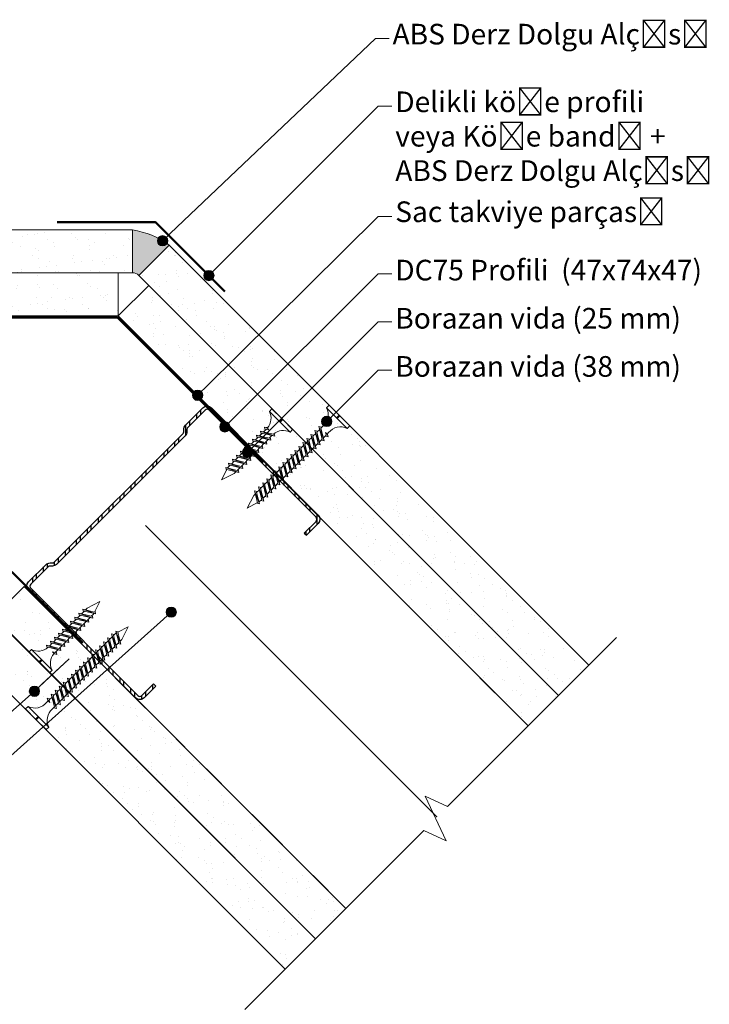
# Model space of a CAD drawing. Units: millimetres. Extents: x 20543 to 33908, y -12799 to 8201.
# Drawn here: x 28746 to 28946, y 2894 to 3181 of the extents above; entities that cross this region are included whole.
import ezdxf
from ezdxf import colors
from ezdxf.entities.mleader import LeaderData, LeaderLine
from ezdxf.math import Vec2, Vec3

# ---------------------------------------------------------------- set-up
doc = ezdxf.new("R2010")
doc.units = ezdxf.units.MM
doc.set_wipeout_variables(frame=1)
doc.linetypes.add('DASHED2', pattern=[0.375, 0.25, -0.125])
for name, color, linetype, lineweight in [('ABS_AlçıLevha', 7, 'Continuous', 13), ('ABS_Borozan_25', 254, 'Continuous', 0), ('ABS_Borozan_38', 254, 'Continuous', 0), ('ABS_Derz_Alçı', 255, 'Continuous', 0), ('ABS_Derz_Bandı', 70, 'Continuous', 40), ('ABS_Hatch_INTREMEFIT', 141, 'Continuous', 0), ('ABS_Insulation', 34, 'BATTING', 0), ('ABS_Kesik', 13, 'DASHED2', 5), ('ABS_KESIT_SEMBOL', 251, 'Continuous', 0), ('ABS_Multileader', 41, 'Continuous', 0), ('ABS_Vida', 251, 'Continuous', 0)]:
    doc.layers.add(name, color=color, linetype=linetype, lineweight=lineweight)
doc.layers.add('ABS_Profil_DC75', color=151, linetype='Continuous')
doc.styles.add('ABS1.2', font='segoepr.ttf')
doc.linetypes.add('BATTING', pattern='A,0.00254,-2.54,[134,ltypeshp.shx,S=2.54,R=0,X=-2.54,Y=0],-5.08,[134,ltypeshp.shx,S=2.54,R=180,X=2.54,Y=0],-2.54', length=10.16254)

# ---------------------------------------------------------------- blocks, each defined once
blk = doc.blocks.new('*U98')
at = {"layer": 'ABS_Hatch_INTREMEFIT'}
h = blk.add_hatch(dxfattribs=at)
h.set_pattern_fill('AR-SAND', color=256, scale=0.015, style=0)
h.set_pattern_definition([(37.50000000000001, (-10.5839069250338, 0), (-0.02400046943976069, 0.7341198559940135), [0, -0.5791200000000001, 0, -0.6476999999999999, 0, -0.6191249999999999]), (7.499999999999999, (-10.5839069250338, 0), (0.674284924707004, 1.075237650852531), [0, -0.31242, 0, -0.52197, 0, -0.200025]), (327.5, (-11.0525369250338, 0), (1.186488555362187, 0.002155777017818643), [0, -0.1905, 0, -0.6858, 0, -0.89535]), (317.5, (-11.0525369250338, 0), (1.145334678708446, 0.3343939848858244), [0, -0.09524999999999999, 0, -0.4495799999999999, 0, -0.51435])])
h.paths.add_polyline_path([(30.64180224124732, 1.25), (13.80905529276114, 1.25), (13.80905529276114, 0), (30.64180224124732, 0)])
at = {"layer": 'ABS_AlçıLevha'}
blk.add_lwpolyline([(30.64180224124732, 1.25), (13.80905529276114, 1.25), (13.80905529276114, 0), (30.64180224124732, 0)], close=True, dxfattribs=at)
blk = doc.blocks.new('*U99')
at = {"layer": 'ABS_Hatch_INTREMEFIT'}
h = blk.add_hatch(dxfattribs=at)
h.set_pattern_fill('AR-SAND', color=256, scale=0.015, style=0)
h.set_pattern_definition([(37.50000000000001, (-10.17438327430172, 0), (-0.02400046943976069, 0.7341198559940135), [0, -0.5791200000000001, 0, -0.6476999999999999, 0, -0.6191249999999999]), (7.499999999999999, (-10.17438327430172, 0), (0.674284924707004, 1.075237650852531), [0, -0.31242, 0, -0.52197, 0, -0.200025]), (327.5, (-10.64301327430172, 0), (1.186488555362187, 0.002155777017818643), [0, -0.1905, 0, -0.6858, 0, -0.89535]), (317.5, (-10.64301327430172, 0), (1.145334678708446, 0.3343939848858244), [0, -0.09524999999999999, 0, -0.4495799999999999, 0, -0.51435])])
h.paths.add_polyline_path([(30.64180224124732, 1.25), (14.21857894349322, 1.25), (14.21857894349322, 0), (30.64180224124732, 0)])
at = {"layer": 'ABS_AlçıLevha'}
blk.add_lwpolyline([(30.64180224124732, 1.25), (14.21857894349322, 1.25), (14.21857894349322, 0), (30.64180224124732, 0)], close=True, dxfattribs=at)
blk = doc.blocks.new('*U100')
at = {"layer": 'ABS_Hatch_INTREMEFIT'}
h = blk.add_hatch(dxfattribs=at)
h.set_pattern_fill('AR-SAND', color=256, scale=0.015, style=0)
h.set_pattern_definition([(37.50000000000001, (-11.01724853439283, 0), (-0.02400046943976069, 0.7341198559940135), [0, -0.5791200000000001, 0, -0.6476999999999999, 0, -0.6191249999999999]), (7.499999999999999, (-11.01724853439283, 0), (0.674284924707004, 1.075237650852531), [0, -0.31242, 0, -0.52197, 0, -0.200025]), (327.5, (-11.48587853439283, 0), (1.186488555362187, 0.002155777017818643), [0, -0.1905, 0, -0.6858, 0, -0.89535]), (317.5, (-11.48587853439283, 0), (1.145334678708446, 0.3343939848858244), [0, -0.09524999999999999, 0, -0.4495799999999999, 0, -0.51435])])
h.paths.add_polyline_path([(30.64180224124732, 1.25), (13.37571368340211, 1.25), (13.37571368340211, 0), (30.64180224124732, 0)])
at = {"layer": 'ABS_AlçıLevha'}
blk.add_lwpolyline([(30.64180224124732, 1.25), (13.37571368340211, 1.25), (13.37571368340211, 0), (30.64180224124732, 0)], close=True, dxfattribs=at)
blk = doc.blocks.new('*U101')
at = {"layer": 'ABS_Hatch_INTREMEFIT'}
h = blk.add_hatch(dxfattribs=at)
h.set_pattern_fill('AR-SAND', color=256, scale=0.015, style=0)
h.set_pattern_definition([(37.50000000000001, (-10.60771671969688, 0), (-0.02400046943976069, 0.7341198559940135), [0, -0.5791200000000001, 0, -0.6476999999999999, 0, -0.6191249999999999]), (7.499999999999999, (-10.60771671969688, 0), (0.674284924707004, 1.075237650852531), [0, -0.31242, 0, -0.52197, 0, -0.200025]), (327.5, (-11.07634671969688, 0), (1.186488555362187, 0.002155777017818643), [0, -0.1905, 0, -0.6858, 0, -0.89535]), (317.5, (-11.07634671969688, 0), (1.145334678708446, 0.3343939848858244), [0, -0.09524999999999999, 0, -0.4495799999999999, 0, -0.51435])])
h.paths.add_polyline_path([(30.64180224124732, 1.25), (13.78524549809806, 1.25), (13.78524549809806, 0), (30.64180224124732, 0)])
at = {"layer": 'ABS_AlçıLevha'}
blk.add_lwpolyline([(30.64180224124732, 1.25), (13.78524549809806, 1.25), (13.78524549809806, 0), (30.64180224124732, 0)], close=True, dxfattribs=at)
blk = doc.blocks.new('*U102')
at = {"layer": 'ABS_Hatch_INTREMEFIT'}
h = blk.add_hatch(dxfattribs=at)
h.set_pattern_fill('AR-SAND', color=256, scale=0.015, style=0)
h.set_pattern_definition([(37.50000000000001, (-6.983350344242041, 0), (-0.02400046943976069, 0.7341198559940135), [0, -0.5791200000000001, 0, -0.6476999999999999, 0, -0.6191249999999999]), (7.499999999999999, (-6.983350344242041, 0), (0.674284924707004, 1.075237650852531), [0, -0.31242, 0, -0.52197, 0, -0.200025]), (327.5, (-7.45198034424204, 0), (1.186488555362187, 0.002155777017818643), [0, -0.1905, 0, -0.6858, 0, -0.89535]), (317.5, (-7.45198034424204, 0), (1.145334678708446, 0.3343939848858244), [0, -0.09524999999999999, 0, -0.4495799999999999, 0, -0.51435])])
h.paths.add_polyline_path([(30.64180224124732, 1.25), (17.4096118735529, 1.25), (17.4096118735529, 0), (30.64180224124732, 0)])
at = {"layer": 'ABS_AlçıLevha'}
blk.add_lwpolyline([(30.64180224124732, 1.25), (17.4096118735529, 1.25), (17.4096118735529, 0), (30.64180224124732, 0)], close=True, dxfattribs=at)
blk = doc.blocks.new('*U103')
at = {"layer": 'ABS_Hatch_INTREMEFIT'}
h = blk.add_hatch(dxfattribs=at)
h.set_pattern_fill('AR-SAND', color=256, scale=0.015, style=0)
h.set_pattern_definition([(37.50000000000001, (-9.582559745848215, 0), (-0.02400046943976069, 0.7341198559940135), [0, -0.5791200000000001, 0, -0.6476999999999999, 0, -0.6191249999999999]), (7.499999999999999, (-9.582559745848215, 0), (0.674284924707004, 1.075237650852531), [0, -0.31242, 0, -0.52197, 0, -0.200025]), (327.5, (-10.05118974584821, 0), (1.186488555362187, 0.002155777017818643), [0, -0.1905, 0, -0.6858, 0, -0.89535]), (317.5, (-10.05118974584821, 0), (1.145334678708446, 0.3343939848858244), [0, -0.09524999999999999, 0, -0.4495799999999999, 0, -0.51435])])
h.paths.add_polyline_path([(28.41034723577335, 1.25), (16.3418574774207, 1.25), (16.3418574774207, 0), (29.11034723577335, 0), (29.11034723577335, 1.1)])
at = {"layer": 'ABS_AlçıLevha'}
blk.add_lwpolyline([(28.41034723577335, 1.25), (16.3418574774207, 1.25), (16.3418574774207, 0), (29.11034723577335, 0), (29.11034723577335, 1.1)], close=True, dxfattribs=at)
blk = doc.blocks.new('BOROZAN_25')
at = {"layer": 'ABS_Vida'}
for p, q in [((4.25000000000729, 25.00000000000137), (3.000000000007276, 21.03411558158542)), ((4.25000000000729, 25.00000000000137), (5.296664621550022, 21.72577321985364)), ((5.495497233692731, 20.18839993579741), (2.245497233692731, 18.26465021677496)), ((6.245497233692731, 20.12988084939708), (2.245497233692731, 18.26465021677496)), ((5.294692910843892, 21.73194122042106), (2.250000000007276, 19.92971748758055)), ((5.294692910843892, 21.73194122042106), (2.250000000007276, 19.92971748758055)), ((2.250000000007276, 19.92971748758055), (5.900000000008745, 21.58635142383492)), ((2.995497233692731, 18.20613113037462), (6.245497233692731, 20.12988084939708)), ((3.000000000007276, 19.86016462199178), (5.899808991569458, 21.58647310963125)), ((3.000000000007276, 21.03411558158542), (3.000000000007276, 20.37365973043189)), ((5.899808991569458, 21.58647310963125), (5.198339559647152, 22.03335842357183)), ((5.43247061756847, 21.3009383492331), (5.495497233692731, 21.10377544707217)), ((5.495497233692731, 21.10377544707217), (5.495497233692731, 20.18839993579378)), ((6.245497233692731, 20.12988084939708), (5.495497233692731, 20.6076835450017)), ((2.245497233692731, 19.91971709521886), (2.995497233692731, 19.44191439961424)), ((5.495497233692731, 18.53333305734987), (2.245497233692731, 16.60958333833106)), ((6.245497233692731, 18.47481397095317), (2.245497233692731, 16.60958333833106)), ((2.245497233692731, 18.26465021677496), (2.995497233692731, 17.78684752117034)), ((2.995497233692731, 19.85016422963009), (2.995497233692731, 18.7085924596263)), ((2.995497233692731, 16.55106425193072), (6.245497233692731, 18.47481397095317)), ((2.995497233692731, 18.20613113037462), (2.995497233692731, 17.05352558118239)), ((5.495497233692731, 19.68593860654574), (5.495497233692731, 18.53333305734987)), ((6.245497233692731, 18.47481397095317), (5.495497233692731, 18.95261666655779)), ((5.495497233692731, 18.03087172810184), (5.495497233692731, 16.87826617890597)), ((6.245497233692731, 16.81974709250927), (5.495497233692731, 17.29754978811389)), ((5.495497233692731, 16.87826617890961), (2.245497233692731, 14.95451645988715)), ((2.245497233692731, 14.95451645988715), (6.245497233692731, 16.81974709250927)), ((2.245497233692731, 16.60958333833106), (2.995497233692731, 16.13178064272643)), ((5.495497233692731, 15.22319930046206), (2.245497233692731, 13.29944958144325)), ((6.245497233692731, 15.16468021406536), (2.245497233692731, 13.29944958144325)), ((2.995497233692731, 14.47671376428253), (2.245497233692731, 14.95451645988715)), ((6.245497233692731, 16.81974709250927), (2.995497233692731, 14.89599737348681)), ((2.995497233692731, 16.55106425193072), (2.995497233692731, 15.39845870273849)), ((2.995497233692731, 14.89599737348681), (2.995497233692731, 13.74339182429458)), ((3.000000000007276, 13.23989710821616), (6.250000000007276, 15.17468060642705)), ((6.245497233692731, 15.16468021406536), (3.000000000007276, 13.23989710821616)), ((5.495497233692731, 16.37580484965793), (5.495497233692731, 15.22319930046206)), ((6.245497233692731, 15.16468021406536), (5.495497233692731, 15.64248290966999)), ((5.495497233692731, 14.72061335662648), (5.495497233692731, 13.56813242201816)), ((5.500000000007276, 14.72819210683657), (5.500000000007276, 13.57813281437985)), ((2.245497233692731, 13.29944958144325), (3.008755446688156, 12.82782929208907)), ((5.500000000007276, 13.57813281437985), (2.250000000007276, 11.65438309536103)), ((6.250000000007276, 13.51961372798315), (2.250000000007276, 11.65438309536103)), ((5.500000000007276, 11.92306593593958), (2.250000000007276, 9.99931621691713)), ((6.250000000007276, 11.86454684953924), (2.250000000007276, 9.99931621691713)), ((2.250000000007276, 11.65438309536103), (3.000000000007276, 11.17658039975641)), ((3.000000000007276, 11.58483022977226), (6.250000000007276, 13.51961372798315)), ((3.000000000007276, 13.23989710821616), (3.000000000007276, 12.09832533821237)), ((3.000000000007276, 9.940797130516792), (6.250000000007276, 11.86454684953924)), ((3.000000000007276, 11.58483022977226), (3.000000000007276, 10.44325845976847)), ((6.250000000007276, 13.51961372798315), (5.500000000007276, 13.99741642358777)), ((5.500000000007276, 13.0731252283963), (5.500000000007276, 11.92306593593594)), ((6.250000000007276, 11.86454684953924), (5.500000000007276, 12.34234954514387)), ((5.500000000007276, 10.26799905749568), (2.250000000007276, 8.344249338473226)), ((2.250000000007276, 8.344249338473226), (6.250000000007276, 10.20947997109534)), ((2.250000000007276, 9.99931621691713), (3.000000000007276, 9.521513521312507)), ((5.500000000007276, 8.612932179048137), (2.250000000007276, 6.689182460029322)), ((6.250000000007276, 10.20947997109534), (3.000000000007276, 8.285730252072888)), ((3.000000000007276, 9.940797130516792), (3.000000000007276, 8.788191581324561)), ((5.500000000007276, 11.42060460668791), (5.500000000007276, 10.26799905749204)), ((6.250000000007276, 10.20947997109534), (5.500000000007276, 10.68728266669996)), ((5.500000000007276, 9.765537728244006), (5.500000000007276, 8.612932179048137)), ((6.250000000007276, 8.554413092651437), (5.500000000007276, 9.03221578825606)), ((6.250000000007276, 8.554413092651437), (2.250000000007276, 6.689182460029322)), ((3.000000000007276, 7.866446642868603), (2.250000000007276, 8.344249338473226)), ((2.250000000007276, 6.689182460029322), (3.013258212995424, 6.217562170675144)), ((5.504502766314545, 6.967865692965923), (2.254502766314545, 5.044115973947108)), ((6.254502766314545, 6.909346606569223), (2.254502766314545, 5.044115973947108)), ((3.000000000007276, 8.285730252072888), (3.000000000007276, 7.133124702880657)), ((3.004502766314545, 6.629629986802236), (6.254502766314545, 8.564413485013127)), ((6.250000000007276, 8.554413092651437), (3.004502766314545, 6.629629986802236)), ((3.004502766314545, 4.974563108358332), (6.254502766314545, 6.909346606569223)), ((3.004502766314545, 6.629629986802236), (3.004502766314545, 5.488058216798443)), ((5.500000000007276, 8.110346235212553), (5.500000000007276, 6.957865300604233)), ((5.504502766314545, 8.11792498542264), (5.504502766314545, 6.967865692965923)), ((6.254502766314545, 6.909346606569223), (5.504502766314545, 7.387149302173846)), ((5.504502766314545, 6.462858106982374), (5.504502766314545, 5.312798814522019)), ((6.254502766314545, 5.254279728125319), (5.504502766314545, 5.732082423729942)), ((2.254502766314545, 5.044115973947108), (2.972134238794293, 4.586934304611723)), ((3.004502766314545, 4.974563108358332), (3.004502766314545, 4.870848797434071)), ((5.504502766314545, 5.312798814525657), (4.845808911042695, 4.92290277790881)), ((4.845808911042695, 4.92290277790881), (5.69467157957115, 4.92290277790881)), ((5.491343118104851, 4.802547986947964), (5.491343118104851, 4.92290277790881)), ((6.254502766314545, 5.254279728125319), (5.543862603277375, 4.92290277790881)), ((5.69467157957115, 4.92290277790881), (6.254502766314545, 5.254279728125319)), ((0, 1.069598729331164), (0, 0)), ((0, 1.069598729331164), (8.5, 1.069598729331164)), ((0, 0), (4.07811015182142, -3.231174267785264e-27)), ((4.07811015182142, 0), (4.078110151821416, 1.069598729327757)), ((4.367205461620866, 0), (4.367205461620866, 1.069598729327757)), ((4.367205461620863, -3.231174267785264e-27), (8.5, 0)), ((8.5, 1.069598729331164), (8.5, 0))]:
    blk.add_line(p, q, dxfattribs=at)
for centre, radius, start, end in [((-1.362856214301129, 5.224960339790499), 4.381691391459969, 288.1215718786534, 355.3645189162332), ((9.856701069036117, 5.231948965451575), 4.386426249248775, 185.6178601787237, 251.9832322253959)]:
    blk.add_arc(centre, radius, start, end, dxfattribs=at)
blk = doc.blocks.new('BOROZAN_38')
at = {"layer": 'ABS_Vida'}
for p, q in [((4.249999999992895, 37.99999999999699), (2.99999999999288, 34.03411558158103)), ((4.249999999992895, 37.99999999999699), (5.296664621535626, 34.72577321984926)), ((5.294692910829497, 34.73194122041667), (2.24999999999288, 32.92971748757617)), ((5.294692910829497, 34.73194122041667), (2.24999999999288, 32.92971748757617)), ((2.24999999999288, 32.92971748757617), (5.89999999999435, 34.58635142383054)), ((2.99999999999288, 32.86016462198739), (5.899808991555062, 34.58647310962687)), ((5.899808991555062, 34.58647310962687), (5.198339559632757, 35.03335842356745)), ((5.495497233678336, 33.18839993579303), (2.245497233678336, 31.26465021677058)), ((6.245497233678336, 33.12988084939269), (2.245497233678336, 31.26465021677058)), ((2.245497233678336, 32.91971709521448), (2.995497233678336, 32.44191439960986)), ((5.495497233678336, 31.53333305734549), (2.245497233678336, 29.60958333832667)), ((2.995497233678336, 31.20613113037024), (6.245497233678336, 33.12988084939269)), ((2.995497233678336, 32.8501642296257), (2.995497233678336, 31.70859245962191)), ((2.99999999999288, 34.03411558158103), (2.99999999999288, 33.37365973042751)), ((5.432470617554074, 34.30093834922872), (5.495497233678336, 34.10377544706779)), ((5.495497233678336, 34.10377544706779), (5.495497233678336, 33.18839993578939)), ((6.245497233678336, 33.12988084939269), (5.495497233678336, 33.60768354499731)), ((5.495497233678336, 32.68593860654136), (5.495497233678336, 31.53333305734549)), ((6.245497233678336, 31.47481397094879), (5.495497233678336, 31.95261666655341)), ((6.245497233678336, 31.47481397094879), (2.245497233678336, 29.60958333832667)), ((2.245497233678336, 31.26465021677058), (2.995497233678336, 30.78684752116595)), ((5.495497233678336, 29.87826617890522), (2.245497233678336, 27.95451645988277)), ((2.245497233678336, 27.95451645988277), (6.245497233678336, 29.81974709250488)), ((2.245497233678336, 29.60958333832667), (2.995497233678336, 29.13178064272205)), ((2.995497233678336, 29.55106425192633), (6.245497233678336, 31.47481397094879)), ((2.995497233678336, 31.20613113037024), (2.995497233678336, 30.05352558117801)), ((6.245497233678336, 29.81974709250488), (2.995497233678336, 27.89599737348243)), ((2.995497233678336, 29.55106425192633), (2.995497233678336, 28.3984587027341)), ((5.495497233678336, 31.03087172809745), (5.495497233678336, 29.87826617890158)), ((6.245497233678336, 29.81974709250488), (5.495497233678336, 30.29754978810951)), ((5.495497233678336, 29.37580484965355), (5.495497233678336, 28.22319930045768)), ((6.245497233678336, 28.16468021406098), (5.495497233678336, 28.6424829096656)), ((5.495497233678336, 28.22319930045768), (2.245497233678336, 26.29944958143886)), ((6.245497233678336, 28.16468021406098), (2.245497233678336, 26.29944958143886)), ((2.995497233678336, 27.47671376427814), (2.245497233678336, 27.95451645988277)), ((2.245497233678336, 26.29944958143886), (3.00875544667376, 25.82782929208469)), ((5.49999999999288, 26.57813281437546), (2.24999999999288, 24.65438309535665)), ((6.24999999999288, 26.51961372797876), (2.24999999999288, 24.65438309535665)), ((2.995497233678336, 27.89599737348243), (2.995497233678336, 26.7433918242902)), ((2.99999999999288, 26.23989710821178), (6.24999999999288, 28.17468060642267)), ((6.245497233678336, 28.16468021406098), (2.99999999999288, 26.23989710821178)), ((2.99999999999288, 24.58483022976787), (6.24999999999288, 26.51961372797876)), ((2.99999999999288, 26.23989710821178), (2.99999999999288, 25.09832533820799)), ((5.495497233678336, 27.7206133566221), (5.495497233678336, 26.56813242201378)), ((5.49999999999288, 27.72819210683218), (5.49999999999288, 26.57813281437546)), ((6.24999999999288, 26.51961372797876), (5.49999999999288, 26.99741642358339)), ((5.49999999999288, 26.07312522839192), (5.49999999999288, 24.92306593593156)), ((5.49999999999288, 24.9230659359352), (2.24999999999288, 22.99931621691275)), ((6.24999999999288, 24.86454684953486), (2.24999999999288, 22.99931621691275)), ((2.24999999999288, 24.65438309535665), (2.99999999999288, 24.17658039975203)), ((5.49999999999288, 23.26799905749129), (2.24999999999288, 21.34424933846884)), ((2.24999999999288, 21.34424933846884), (6.24999999999288, 23.20947997109096)), ((2.24999999999288, 22.99931621691275), (2.99999999999288, 22.52151352130812)), ((2.99999999999288, 22.94079713051241), (6.24999999999288, 24.86454684953486)), ((2.99999999999288, 24.58483022976787), (2.99999999999288, 23.44325845976408)), ((6.24999999999288, 23.20947997109096), (2.99999999999288, 21.2857302520685)), ((2.99999999999288, 22.94079713051241), (2.99999999999288, 21.78819158132018)), ((6.24999999999288, 24.86454684953486), (5.49999999999288, 25.34234954513948)), ((5.49999999999288, 24.42060460668353), (5.49999999999288, 23.26799905748766)), ((6.24999999999288, 23.20947997109096), (5.49999999999288, 23.68728266669558)), ((5.49999999999288, 21.61293217904375), (2.24999999999288, 19.68918246002494)), ((6.24999999999288, 21.55441309264705), (2.24999999999288, 19.68918246002494)), ((2.99999999999288, 20.86644664286422), (2.24999999999288, 21.34424933846884)), ((2.99999999999288, 21.2857302520685), (2.99999999999288, 20.13312470287627)), ((3.004502766300149, 19.62962998679785), (6.254502766300149, 21.56441348500874)), ((6.24999999999288, 21.55441309264705), (3.004502766300149, 19.62962998679785)), ((5.49999999999288, 22.76553772823962), (5.49999999999288, 21.61293217904375)), ((6.24999999999288, 21.55441309264705), (5.49999999999288, 22.03221578825168)), ((5.49999999999288, 21.11034623520817), (5.49999999999288, 19.95786530059985)), ((5.504502766300149, 21.11792498541826), (5.504502766300149, 19.96786569296154)), ((6.254502766300149, 19.90934660656484), (5.504502766300149, 20.38714930216946)), ((2.24999999999288, 19.68918246002494), (3.013258212981029, 19.21756217067076)), ((5.504502766300149, 19.96786569296154), (2.254502766300149, 18.04411597394272)), ((6.254502766300149, 19.90934660656484), (2.254502766300149, 18.04411597394272)), ((5.504502766300149, 18.31279881452491), (2.254502766300149, 16.38904909550246)), ((2.254502766300149, 16.38904909550246), (6.254502766300149, 18.25427972812457)), ((2.254502766300149, 18.04411597394272), (2.972134238779901, 17.58693430460734)), ((3.004502766300149, 17.97456310835395), (6.254502766300149, 19.90934660656484)), ((3.004502766300149, 19.62962998679785), (3.004502766300149, 18.48805821679406)), ((6.254502766300149, 18.25427972812457), (3.004502766300149, 16.33053000910212)), ((3.004502766300149, 17.98559688754602), (3.004502766300149, 16.83299133835379)), ((3.004502766300149, 17.97456310835395), (3.004502766300149, 17.87084879742969)), ((5.504502766300149, 18.31279881452127), (4.8458089110283, 17.92290277790443)), ((4.8458089110283, 17.92290277790443), (5.694671579556754, 17.92290277790443)), ((5.491343118090455, 17.80254798694358), (5.491343118090455, 17.92290277790443)), ((5.504502766300149, 19.46285810697799), (5.504502766300149, 18.31279881451763)), ((6.254502766300149, 18.25427972812093), (5.504502766300149, 18.73208242372556)), ((5.504502766300149, 17.81033748527324), (5.504502766300149, 16.65773193607737)), ((6.254502766300149, 18.25427972812093), (5.54386260326298, 17.92290277790443)), ((5.694671579556754, 17.92290277790443), (6.254502766300149, 18.25427972812093)), ((5.504502766300149, 16.65773193607737), (2.254502766300149, 14.73398221705855)), ((6.254502766300149, 16.59921284968067), (2.254502766300149, 14.73398221705855)), ((3.004502766300149, 15.91124639989783), (2.254502766300149, 16.38904909550246)), ((2.254502766300149, 14.73398221705855), (3.017760979295574, 14.26236192770438)), ((5.509005532614694, 15.01266544999515), (2.259005532614694, 13.08891573097634)), ((6.259005532614694, 14.95414636359845), (2.259005532614694, 13.08891573097634)), ((3.004502766300149, 16.33053000910212), (3.004502766300149, 15.17792445990989)), ((3.009005532614694, 14.67442974383147), (6.259005532614694, 16.60921324204236)), ((6.254502766300149, 16.59921284968067), (3.009005532614694, 14.67442974383147)), ((3.009005532614694, 13.01936286538756), (6.259005532614694, 14.95414636359845)), ((3.009005532614694, 14.67442974383147), (3.009005532614694, 13.53285797382767)), ((6.254502766300149, 16.59921284968067), (5.504502766300149, 17.07701554528529)), ((5.504502766300149, 16.15514599224178), (5.504502766300149, 15.00266505763346)), ((5.509005532614694, 16.16272474245187), (5.509005532614694, 15.01266544999515)), ((6.259005532614694, 14.95414636359845), (5.509005532614694, 15.43194905920308)), ((5.509005532614694, 14.50765786401161), (5.509005532614694, 13.35759857155125)), ((5.509005532614694, 13.35759857155489), (2.259005532614694, 11.43384885253244)), ((6.259005532614694, 13.29907948515455), (2.259005532614694, 11.43384885253244)), ((2.259005532614694, 13.08891573097634), (3.009005532614694, 12.61111303537172)), ((5.509005532614694, 11.70253169311098), (2.259005532614694, 9.778781974088531)), ((2.259005532614694, 9.778781974088531), (6.259005532614694, 11.64401260671065)), ((3.009005532614694, 11.3753297661321), (6.259005532614694, 13.29907948515455)), ((3.009005532614694, 13.01936286538756), (3.009005532614694, 11.87779109538377)), ((6.259005532614694, 11.64401260671065), (3.009005532614694, 9.720262887688193)), ((6.259005532614694, 13.29907948515455), (5.509005532614694, 13.77688218075917)), ((5.509005532614694, 12.85513724230321), (5.509005532614694, 11.70253169310735)), ((6.259005532614694, 11.64401260671065), (5.509005532614694, 12.12181530231527)), ((2.259005532614694, 11.43384885253244), (3.009005532614694, 10.95604615692781)), ((5.509005532614694, 10.04746481466344), (2.259005532614694, 8.123715095644627)), ((6.259005532614694, 9.988945728266742), (2.259005532614694, 8.123715095644627)), ((3.009005532614694, 9.300979278483908), (2.259005532614694, 9.778781974088531)), ((3.009005532614694, 11.3753297661321), (3.009005532614694, 10.22272421693987)), ((3.009005532614694, 9.720262887688193), (3.009005532614694, 8.567657338495962)), ((3.013508298921963, 8.064162622417541), (6.263508298921963, 9.998946120628432)), ((6.259005532614694, 9.988945728266742), (3.013508298921963, 8.064162622417541)), ((5.509005532614694, 11.20007036385931), (5.509005532614694, 10.04746481466344)), ((6.259005532614694, 9.988945728266742), (5.509005532614694, 10.46674842387137)), ((5.509005532614694, 9.544878870827858), (5.509005532614694, 8.392397936219538)), ((5.513508298921963, 9.552457621037945), (5.513508298921963, 8.402398328581228)), ((6.263508298921963, 8.343879242184528), (5.513508298921963, 8.821681937789151)), ((2.259005532614694, 8.123715095644627), (3.022263745602842, 7.652094806290449)), ((5.513508298921963, 8.402398328581228), (2.263508298921963, 6.478648609562413)), ((6.263508298921963, 8.343879242184528), (2.263508298921963, 6.478648609562413)), ((2.263508298921963, 6.478648609562413), (2.981139771401715, 6.021466940227029)), ((3.013508298921963, 6.409095743973637), (6.263508298921963, 8.343879242184528)), ((3.013508298921963, 8.064162622417541), (3.013508298921963, 6.922590852413748)), ((3.013508298921963, 6.409095743973637), (3.013508298921963, 5.440953620695183)), ((5.513508298921963, 6.747331450140962), (4.854814443650113, 6.357435413524115)), ((4.854814443650113, 6.357435413524115), (5.703677112178568, 6.357435413524115)), ((5.500348650712269, 5.744714845227804), (5.500348650712269, 6.357435413524115)), ((5.513508298921963, 7.897390742597679), (5.513508298921963, 6.747331450137324)), ((6.263508298921963, 6.688812363740624), (5.513508298921963, 7.166615059345247)), ((6.263508298921963, 6.688812363740624), (5.552868135884793, 6.357435413524115)), ((5.703677112178568, 6.357435413524115), (6.263508298921963, 6.688812363740624)), ((0, 1.069598729331162), (0, 0)), ((0, 1.069598729331162), (8.5, 1.069598729331162)), ((0, 0), (4.07811015182142, 0)), ((4.07811015182142, 0), (4.07811015182142, 1.069598729327751)), ((4.36720546162087, 0), (4.36720546162087, 1.069598729327751)), ((4.36720546162087, 0), (8.5, 0)), ((8.5, 1.069598729331162), (8.5, 0))]:
    blk.add_line(p, q, dxfattribs=at)
for centre, radius, start, end in [((9.85670106903612, 5.231948965451579), 4.386426249248775, 173.2868703507717, 251.9832322253958), ((-1.362856214301132, 5.224960339790499), 4.381691391459969, 288.1215718786534, 2.825511829149102)]:
    blk.add_arc(centre, radius, start, end, dxfattribs=at)
blk = doc.blocks.new('ABS_Profil_DC75')
at = {"layer": 'ABS_Profil_DC75'}
h = blk.add_hatch(dxfattribs=at)
h.set_pattern_fill('STEEL', color=256, scale=0.09999999999999998)
h.set_pattern_definition([(45.00000000000002, (-8.643362604138055, -1.961847368745225), (-0.2245064030267288, 0.2245064030267288), []), (45.00000000000002, (-8.643362604138055, -1.803097368745171), (-0.2245064030267288, 0.2245064030267288), [])])
edge = h.paths.add_edge_path()
edge.add_line((4.344999999999912, -4.529999999999291), (4.344999999999842, -4.619999999999095))
edge.add_line((4.344999999999842, -4.619999999999095), (4.824999999998909, -4.620000000000005))
edge.add_arc((4.824999999999243, -4.444999999999362), 0.1750000000006429, 269.9999999998906, 360.0000000000095)
edge.add_line((4.999999999999885, -4.444999999999332), (4.999999999999204, -0.0549999999987385))
edge.add_arc((4.824999999999864, -0.05499999999876647), 0.1749999999993399, 0, 89.99999999994425)
edge.add_line((4.825000000000006, 0.1200000000005734), (4.117132034356983, 0.1200000000011414))
edge.add_arc((4.117132034356842, -0.05499999999935362), 0.175000000000495, 89.99999999995377, 135.0000000000003)
edge.add_line((3.993388347648845, 0.06874368670864169), (3.946611652351366, 0.02196699141116354))
edge.add_arc((3.893578643762551, 0.07499999999997999), 0.0749999999997524, 270.0000000000037, 314.99999999999955, ccw=False)
edge.add_line((3.893578643762555, 2.275749033664454e-13), (-1.393578643762114, -1.13686837721616e-13))
edge.add_arc((-1.393578643762118, 0.07500000000013327), 0.07500000000024695, 225.0000000003488, 270.00000000000307, ccw=False)
edge.add_line((-1.446611652350961, 0.02196699141064476), (-1.49338834764988, 0.06874368670899544))
edge.add_arc((-1.617132034356989, -0.0549999999996174), 0.175000000000304, 45.00000000034824, 89.99999999997237)
edge.add_line((-1.617132034356905, 0.1200000000006866), (-2.324999999999781, 0.1200000000010277))
edge.add_arc((-2.324999999999865, -0.05499999999922102), 0.1750000000002487, 89.99999999997252, 179.9999999999908)
edge.add_line((-2.500000000000114, -0.05499999999919303), (-2.500000000000796, -4.454999999999266))
edge.add_arc((-2.325000000001229, -4.454999999999292), 0.1749999999995664, 180, 270.0000000000085)
edge.add_line((-2.32500000000123, -4.629999999998859), (-1.845000000000141, -4.629999999998859))
edge.add_line((-1.845000000000141, -4.629999999998859), (-1.845000000000141, -4.539999999999054))
edge.add_line((-1.845000000000141, -4.539999999999054), (-2.3249999999996, -4.539999999999054))
edge.add_arc((-2.3249999999996, -4.454999999999369), 0.08499999999968555, 180.0000000000114, 270.0000000000006, ccw=False)
edge.add_line((-2.409999999999286, -4.454999999999385), (-2.410000000000196, -0.05499999999927674))
edge.add_arc((-2.325000000000395, -0.05499999999925922), 0.08499999999980012, 89.99999999999778, 180, ccw=False)
edge.add_line((-2.325000000000409, 0.0300000000005409), (-1.617132034357088, 0.03000000000065484))
edge.add_arc((-1.617132034357074, -0.05499999999915468), 0.0849999999998095, 44.99999999993031, 90.00000000000949, ccw=False)
edge.add_line((-1.557027957956279, 0.005104076401494025), (-1.510251262659331, -0.04167261889556828))
edge.add_arc((-1.393578643763437, 0.07500000000004166), 0.1649999999999598, 224.9999999999302, 270.0000000000012)
edge.add_line((-1.393578643763433, -0.08999999999991815), (3.893578643762823, -0.08999999999980446))
edge.add_arc((3.893578643762819, 0.0749999999999994), 0.1649999999998039, 270.0000000000014, 314.999999999582)
edge.add_line((4.01025126265761, -0.04167261889649345), (4.057027957956385, 0.005104076401599933))
edge.add_arc((4.117132034357375, -0.05500000000026913), 0.08500000000081058, 90.0000000000012, 134.9999999995812, ccw=False)
edge.add_line((4.117132034357374, 0.03000000000054146), (4.825000000000452, 0.03000000000054115))
edge.add_arc((4.825000000000452, -0.05499999999874745), 0.08499999999928859, 3.183231456205249e-12, 90, ccw=False)
edge.add_line((4.909999999999741, -0.05499999999874272), (4.909999999999968, -4.444999999999315))
edge.add_arc((4.82499999999977, -4.444999999999319), 0.08500000000019803, -90.00000000003001, 0, ccw=False)
edge.add_line((4.824999999999729, -4.529999999999517), (4.344999999999912, -4.529999999999291))
for points in [[(-1.845000000000141, -4.629999999998859), (-2.324999999999932, -4.629999999998859, -0.4142135623749673), (-2.500000000000796, -4.454999999999472), (-2.500000000000114, -0.05499999999938154, -0.4142135623732548), (-2.324999999999932, 0.1200000000010277), (-1.617132034356132, 0.1200000000006867, -0.1989123673803499), (-1.493388347648192, 0.06874368670730746), (-1.446611652351635, 0.0219669914113183, 0.1989123673786479), (-1.393578643762908, -1.13686837721616e-13), (3.89357864376268, 2.273736754432321e-13, 0.1989123673794095), (3.946611652351407, 0.02196699141120462), (3.993388347647965, 0.06874368670776221, -0.1989123673801129), (4.117132034355905, 0.1200000000011414), (4.825000000000159, 0.120000000000573, -0.4142135623738257), (4.999999999999204, -0.05499999999949523), (4.999999999999886, -4.444999999999254, -0.4142135623728743), (4.824999999999477, -4.620000000000005), (4.344999999999801, -4.619999999999095, -2.968385771109302e-13)], [(4.344999999999914, -4.529999999999291), (4.824999999999477, -4.529999999999518, 0.414213562374333), (4.909999999999968, -4.444999999999254), (4.909999999999741, -0.05499999999915417, 0.4142135623755081), (4.825000000000159, 0.03000000000054115), (4.117132034356359, 0.03000000000054115, 0.1989123673795439), (4.057027957955256, 0.005104076400471058), (4.010251262658471, -0.04167261889563179, -0.1989123673799022), (3.89357864376268, -0.08999999999980446), (-1.393578643762908, -0.08999999999991815, -0.1989123673799064), (-1.510251262658926, -0.04167261889597285), (-1.557027957955711, 0.005104076400925806, 0.1989123673795501), (-1.617132034356132, 0.03000000000065484), (-2.324999999999932, 0.03000000000054115, 0.4142135623751164), (-2.410000000000196, -0.05499999999938154), (-2.409999999999286, -4.454999999999472, 0.4142135623715908), (-2.324999999999932, -4.539999999999054), (-1.845000000000141, -4.539999999999054)]]:
    blk.add_lwpolyline(points, format="xyb", dxfattribs=at)
for points in [[(-1.845000000000141, -4.539999999999054), (-1.845000000000141, -4.629999999998859)], [(4.344999999999925, -4.529999999999291), (4.344999999999925, -4.619999999999095)]]:
    blk.add_lwpolyline(points, dxfattribs=at)
blk = doc.blocks.new('ABS_KESIT_SEMBOL')
blk.add_wipeout([(-9.90234309121307, -2.7000623958883807e-13), (15.70638410686701, -2.913225216616411e-13), (15.70638410686701, -3.4684170574682014), (-9.902343091213059, -3.46841705746796)])
blk.add_lwpolyline([(-9.90234309121307, -2.557953848736361e-13), (-3.678645424375091, -2.557953848736361e-13), (2.423735892430898, -2.557953848736361e-13), (2.833505602238205, -1.125833024873941), (3.653045021852819, 1.125833024919018), (4.062814731660552, -2.557953848736361e-13), (15.70638410686703, -2.557953848736361e-13)])
blk = doc.blocks.new('_Origin2')
at = {"true_color": 0xf1eb1f}
h = blk.add_hatch(color=2, dxfattribs=at)
h.dxf.hatch_style = 1
h.paths.add_polyline_path([(-0.5, 0, 1), (0.5, 0, 1)])
at = {"color": 0, "linetype": 'ByBlock', "lineweight": -2}
blk.add_line((-0.5, 0), (-1, 0), dxfattribs=at)
blk.add_circle((0, 0), 0.5, dxfattribs=at)

msp = doc.modelspace()

# ---------------------------------------------------------------- hatches: boundary and pattern name
at = {"layer": 'ABS_Derz_Alçı'}
h = msp.add_hatch(color=256, dxfattribs=at)
h.dxf.hatch_style = 1
edge = h.paths.add_edge_path()
edge.add_line((28778.41893166144, 3119.474067483039), (28778.41893166144, 3106.974067483039))
edge.add_arc((28778.68386869293, 3105.00048583388), 1.991285051555915, 37.35601419781648, 97.64577591588528, ccw=False)
edge.add_line((28780.26670268299, 3106.20872948334), (28789.1055374478, 3115.047564248196))
edge.add_arc((28774.88828458456, 3095.837041823961), 23.89925628109396, 53.49573320176469, 81.504576316898)

# ---------------------------------------------------------------- linework, layer by layer
msp.add_lwpolyline([(28778.41893166144, 3119.474067483039), (28778.41893166144, 3106.974067483039, -0.2693047507677448), (28780.26670268299, 3106.20872948334, 1.434764529406607e-10), (28789.1055374478, 3115.047564248198, 0.1228237281722469), (28778.41893166144, 3119.474067483039, 33.03027543857441)], format="xyb", close=True, dxfattribs=at)
at = {"layer": 'ABS_Derz_Bandı', "lineweight": 50}
for points in [[(28805.33126431743, 3101.533744336404), (28785.15627917046, 3121.708729483373), (28756.51225660287, 3121.708729483373)], [(28816.35672100855, 3051.733934847423), (28774.11658837293, 3093.974067483039), (28714.37999136733, 3093.974067483039)], [(28764.03081920061, 2999.408033039486), (28743.46477593908, 3019.974076301012), (28714.37999136733, 3019.974076301012)]]:
    msp.add_lwpolyline(points, dxfattribs=at)
at = {"layer": 'ABS_Insulation', "ltscale": 3.4}
msp.add_lwpolyline([(28782.18147850894, 3033.582295853706), (28877.79679528578, 2937.96722426614)], dxfattribs=at)
at = {"layer": 'ABS_Kesik', "ltscale": 50}
for p, q in [((28799.95184368535, 3068.84591895248), (28893.51755095888, 2975.28021167895)), ((28746.91883509646, 3015.812910363602), (28840.48454237014, 2922.247203089923))]:
    msp.add_line(p, q, dxfattribs=at)

# ---------------------------------------------------------------- block references
at = {"layer": 'ABS_AlçıLevha', "linetype": 'Continuous', "xscale": 10, "yscale": 10, "zscale": 10}
for name, p in [('*U98', (28472.00090924897, 3106.974067483039)), ('*U99', (28467.90567274165, 3094.474067483039))]:
    msp.add_blockref(name, p, dxfattribs=at)
for name, p, rotation in [('*U100', (28685.68612419828, 3200.789307969335), 315), ('*U101', (28676.84728943465, 3191.950473203306), 315), ('*U102', (28614.97544607972, 3130.078629850679), 315), ('*U103', (28947.20008999875, 2797.853985929059), 135)]:
    msp.add_blockref(name, p, dxfattribs=dict(at, rotation=rotation))
at = {"layer": 'ABS_Borozan_25'}
for p, rotation in [((28825.01778489167, 3061.455659750725), 135), ((28748.29768435512, 2996.756374494365), 314.9999999999999)]:
    msp.add_blockref('BOROZAN_25', p, dxfattribs=dict(at, rotation=rotation))
at = {"layer": 'ABS_Borozan_38', "xscale": -1}
for p, rotation in [((28835.65464066943, 3068.498443948069), 134.9999999999999), ((28753.35600333523, 2974.201649514645), 315)]:
    msp.add_blockref('BOROZAN_38', p, dxfattribs=dict(at, rotation=rotation))
at = {"layer": 'ABS_Profil_DC75', "xscale": 10.01572460760424, "yscale": 10.01572460760424, "zscale": 10.01572460760424, "rotation": 44.94270423959507}
msp.add_blockref('ABS_Profil_DC75', (28765.55477732549, 3032.734384544092), dxfattribs=at)

# ---------------------------------------------------------------- leaders
at = {"layer": 'ABS_Multileader'}
ml = msp.add_multileader_mtext('Standard', dxfattribs=at)
ml.set_content('ABS Derz Dolgu Alçısı', color=256, style='ABS1.2')
ml.set_leader_properties(lineweight=13)
ml.set_arrow_properties(name='ORIGIN2')
ml.build(insert=Vec2(0, 0))
ml.multileader.update_dxf_attribs({"dogleg_length": 4, "arrow_head_size": 3})
ctx = ml.context
ctx.base_point, ctx.char_height, ctx.arrow_head_size, ctx.landing_gap_size, ctx.plane_origin = Vec3(28853.06615130564, 3175.074267495667), 6, 3, 1, Vec3(28765.58149316167, 3335.36829981526)
notes = []
notes.append((ctx, [(0, (1, 1, 0), (28849.06615130564, 3175.074267495667), (1, 0), 4, [(0, [(28787.20355104499, 3116.318952447684)], 0, [])])]))
ctx.mtext.insert, ctx.mtext.flow_direction = Vec3(28854.06615130564, 3179.381015961924), 5
ml = msp.add_multileader_mtext('Standard', dxfattribs=at)
ml.set_content('Delikli köşe profili\\Pveya Köşe bandı +\\PABS Derz Dolgu Alçısı', color=256, style='ABS1.2')
ml.set_leader_properties(lineweight=13)
ml.set_arrow_properties(name='ORIGIN2')
ml.build(insert=Vec2(0, 0))
ml.multileader.update_dxf_attribs({"dogleg_length": 4, "arrow_head_size": 3})
ctx = ml.context
ctx.base_point, ctx.char_height, ctx.arrow_head_size, ctx.landing_gap_size, ctx.plane_origin = Vec3(28853.86035048931, 3155.404931333051), 6, 3, 1, Vec3(28766.37569234534, 3315.698963652645)
notes.append((ctx, [(0, (1, 1, 0), (28849.86035048931, 3155.404931333051), (1, 0), 4, [(0, [(28800.66021390505, 3106.204794748784)], 0, [])])]))
ctx.mtext.insert, ctx.mtext.flow_direction = Vec3(28854.86035048931, 3159.711679799308), 5
ml = msp.add_multileader_mtext('Standard', dxfattribs=at)
ml.set_content('\\A1;Sac takviye parçası ', color=256, style='ABS1.2')
ml.set_leader_properties(lineweight=13)
ml.set_arrow_properties(name='ORIGIN2')
ml.build(insert=Vec2(0, 0))
ml.multileader.update_dxf_attribs({"dogleg_length": 4, "arrow_head_size": 3})
ctx = ml.context
ctx.base_point, ctx.char_height, ctx.arrow_head_size, ctx.landing_gap_size, ctx.plane_origin = Vec3(28853.86035048931, 3123.325716973053), 6, 3, 1, Vec3(28766.37569234534, 3283.619749292648)
notes.append((ctx, [(0, (1, 1, 0), (28849.86035048931, 3123.325716973053), (1, 0), 4, [(0, [(28797.39680960687, 3071.400953031083)], 0, [])])]))
ctx.mtext.insert, ctx.mtext.flow_direction = Vec3(28854.86035048931, 3127.751074846263), 5
ml = msp.add_multileader_mtext('Standard', dxfattribs=at)
ml.set_content('\\A1;DC75 Profili  (47x74x47) ', color=256, style='ABS1.2')
ml.set_leader_properties(lineweight=13)
ml.set_arrow_properties(name='ORIGIN2')
ml.build(insert=Vec2(0, 0))
ml.multileader.update_dxf_attribs({"dogleg_length": 4, "arrow_head_size": 3})
ctx = ml.context
ctx.base_point, ctx.char_height, ctx.arrow_head_size, ctx.landing_gap_size, ctx.plane_origin = Vec3(28853.86035048931, 3106.750099650753), 6, 3, 1, Vec3(28777.50162742307, 3278.170067048077)
notes.append((ctx, [(0, (1, 1, 0), (28849.86035048931, 3106.750099650753), (1, 0), 4, [(0, [(28805.31761063479, 3062.20735979623)], 0, [])])]))
ctx.mtext.insert, ctx.mtext.flow_direction = Vec3(28854.86035048931, 3110.788954456479), 5
ml = msp.add_multileader_mtext('Standard', dxfattribs=at)
ml.set_content('\\A1;Borazan vida (25 mm)', color=256, style='ABS1.2')
ml.set_leader_properties(lineweight=13)
ml.set_arrow_properties(name='ORIGIN2')
ml.build(insert=Vec2(0, 0))
ml.multileader.update_dxf_attribs({"dogleg_length": 4, "arrow_head_size": 3})
ctx = ml.context
ctx.base_point, ctx.char_height, ctx.arrow_head_size, ctx.landing_gap_size, ctx.plane_origin = Vec3(28853.86035048931, 3092.750099650753), 6, 3, 1, Vec3(28777.50162742307, 3264.170067048077)
notes.append((ctx, [(0, (1, 1, 0), (28849.86035048931, 3092.750099650753), (1, 0), 4, [(0, [(28811.89985973133, 3054.789608892763)], 0, [])])]))
ctx.mtext.insert, ctx.mtext.flow_direction = Vec3(28854.86035048931, 3096.788954456479), 5
ml = msp.add_multileader_mtext('Standard', dxfattribs=at)
ml.set_content('\\A1;Borazan vida (38 mm)', color=256, style='ABS1.2')
ml.set_leader_properties(lineweight=13)
ml.set_arrow_properties(name='ORIGIN2')
ml.build(insert=Vec2(0, 0))
ml.multileader.update_dxf_attribs({"dogleg_length": 4, "arrow_head_size": 3})
ctx = ml.context
ctx.base_point, ctx.char_height, ctx.arrow_head_size, ctx.landing_gap_size, ctx.plane_origin = Vec3(28853.86035048931, 3078.750099650753), 6, 3, 1, Vec3(28777.50162742307, 3250.170067048077)
notes.append((ctx, [(0, (1, 1, 0), (28849.86035048931, 3078.750099650753), (1, 0), 4, [(0, [(28834.9245694866, 3063.814318648036)], 0, [])])]))
ctx.mtext.insert, ctx.mtext.flow_direction = Vec3(28854.86035048931, 3082.788954456479), 5
ml = msp.add_multileader_mtext('Standard', dxfattribs=at)
ml.set_content('\\A1;Cam yünü / Taş yünü', color=256, style='ABS1.2')
ml.set_leader_properties(lineweight=13)
ml.set_arrow_properties(name='ORIGIN2')
ml.build(insert=Vec2(0, 0))
ml.multileader.update_dxf_attribs({"dogleg_length": 4, "arrow_head_size": 3})
ctx = ml.context
ctx.base_point, ctx.char_height, ctx.arrow_head_size, ctx.landing_gap_size, ctx.plane_origin = Vec3(28607.50857260403, 2933.176500497537), 6, 3, 1, Vec3(28795.93666682058, 2996.276054449192)
notes.append((ctx, [(0, (1, 1, 0), (28705.59855215414, 2933.176500497537), (-1, 0), 4, [(0, [(28789.71206548243, 3008.353534782282)], 0, [])])]))
ctx.mtext.insert, ctx.mtext.flow_direction = Vec3(28608.50857260403, 2937.440304178519), 5
ml = msp.add_multileader_mtext('Standard', dxfattribs=at)
ml.set_content('\\A1;INTREME FIT (12,5 mm)', color=256, style='ABS1.2')
ml.set_leader_properties(lineweight=13)
ml.set_arrow_properties(name='ORIGIN2')
ml.build(insert=Vec2(0, 0))
ml.multileader.update_dxf_attribs({"dogleg_length": 4, "arrow_head_size": 3})
ctx = ml.context
ctx.base_point, ctx.char_height, ctx.arrow_head_size, ctx.landing_gap_size, ctx.plane_origin = Vec3(28592.17114929115, 2946.336880079185), 6, 3, 1, Vec3(28795.93666682058, 3009.43643403084)
notes.append((ctx, [(0, (1, 1, 0), (28705.59855215414, 2946.336880079185), (-1, 0), 4, [(1, [(28749.93805057476, 2985.358199114075), (28760.01723154509, 2994.823934158941), (28749.93805057476, 2985.358199114075)], 0, [])])]))
ctx.mtext.insert, ctx.mtext.flow_direction = Vec3(28593.17114929115, 2950.37573488491), 5
for ctx, leaders in notes:
    for number, flags, end, landing, length, lines in leaders:
        leader = LeaderData()
        leader.index, (leader.has_last_leader_line, leader.has_dogleg_vector, leader.attachment_direction) = number, flags
        leader.last_leader_point, leader.dogleg_vector, leader.dogleg_length = Vec3(end), Vec3(landing), length
        for number, points, colour, breaks in lines:
            line = LeaderLine()
            line.index, line.vertices, line.color, line.breaks = number, Vec3.list(points), colors.encode_raw_color(colour), breaks
            leader.lines.append(line)
        ctx.leaders.append(leader)

# ---------------------------------------------------------------- next in the draw order: block references
at = {"layer": 'ABS_KESIT_SEMBOL', "linetype": 'Continuous', "xscale": 5.97245855068308, "yscale": 5.97245855068308, "zscale": 5.97245855068308, "rotation": 45.0000000000003}
msp.add_blockref('ABS_KESIT_SEMBOL', (28852.91146293062, 2934.674123650344), dxfattribs=at)

doc.saveas('drawing.dxf')
